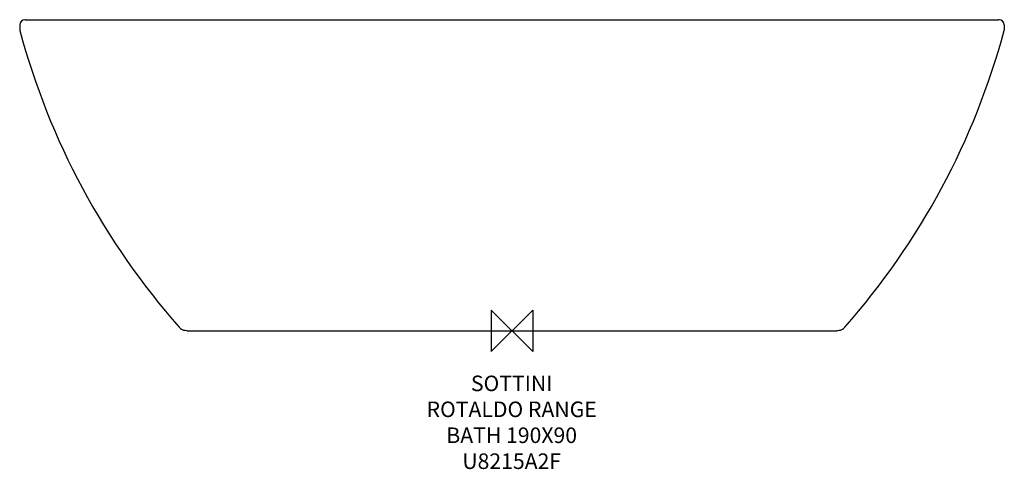
# Model space of a CAD drawing. Units: millimetres. Extents: x -950 to 950, y -267 to 600.
import ezdxf

# ---------------------------------------------------------------- set-up
doc = ezdxf.new("R2010")
doc.units = ezdxf.units.MM
for name, color, linetype in [('DETAIL', 2, 'Continuous'), ('Origin', 6, 'Continuous'), ('Text', 7, 'Continuous')]:
    doc.layers.add(name, color=color, linetype=linetype)
doc.styles.add('Fastrack', font='simplex.shx')

# ---------------------------------------------------------------- blocks, each defined once
blk = doc.blocks.new('ORIGIN')
at = {"layer": 'Origin'}
blk.add_lwpolyline([(-20, 20), (-20, -20), (20, 20), (20, -20)], close=True, dxfattribs=at)

msp = doc.modelspace()

# ---------------------------------------------------------------- linework, layer by layer
at = {"layer": 'DETAIL'}
for p, q in [((-949.8, 589.8), (-950, 580)), ((-939.5, 599.6), (-939.8, 599.7)), ((-939.5, 599.6), (939, 599.6)), ((939.8, 599.7), (939, 599.6)), ((949.8, 589.8), (950, 580)), ((-950, 580), (-949.8, 579.1)), ((949.8, 579.1), (950, 580)), ((-627, 0), (627, 0)), ((-341.5, 0), (-341.5, 0)), ((341.5, 0), (341.5, 0))]:
    msp.add_line(p, q, dxfattribs=at)
for centre, radius, start, end in [((-939.8, 589.7), 10, 90, 179), ((939.8, 589.7), 10, 1, 90), ((421.1, 947.4), 1419.5, 195.0358, 221.5032), ((-421.1, 947.4), 1419.5, 318.4968, 344.9642), ((-627, 20), 20, 221.5079, 254.151), ((627, 20), 20, 285.849, 318.4818)]:
    msp.add_arc(centre, radius, start, end, dxfattribs=at)
for points, knots in [([(-627, 0), (-627.4, 0), (-629.3, 0.1), (-631.1, 0.4), (-632.5, 0.8)], [0, 0, 0, 0, 0.246295, 1, 1, 1, 1]), ([(632.5, 0.8), (632, 0.6), (630.2, 0.2), (628.4, 0), (627, 0)], [0, 0, 0, 0, 0.253635, 1, 1, 1, 1])]:
    msp.add_open_spline(points, degree=3, knots=knots, dxfattribs=at)

# ---------------------------------------------------------------- block references
at = {"layer": 'Origin', "xscale": -2, "yscale": 2, "zscale": 2}
msp.add_blockref('ORIGIN', (0, 0), dxfattribs=at)

# ---------------------------------------------------------------- texts
at = {"layer": 'Text', "insert": (-0.6, -86.3), "char_height": 30, "width": 2237.289, "attachment_point": 2, "style": 'Fastrack'}
msp.add_mtext('SOTTINI\\PROTALDO RANGE\\PBATH 190X90\\PU8215A2F', dxfattribs=at)

doc.saveas('drawing.dxf')
